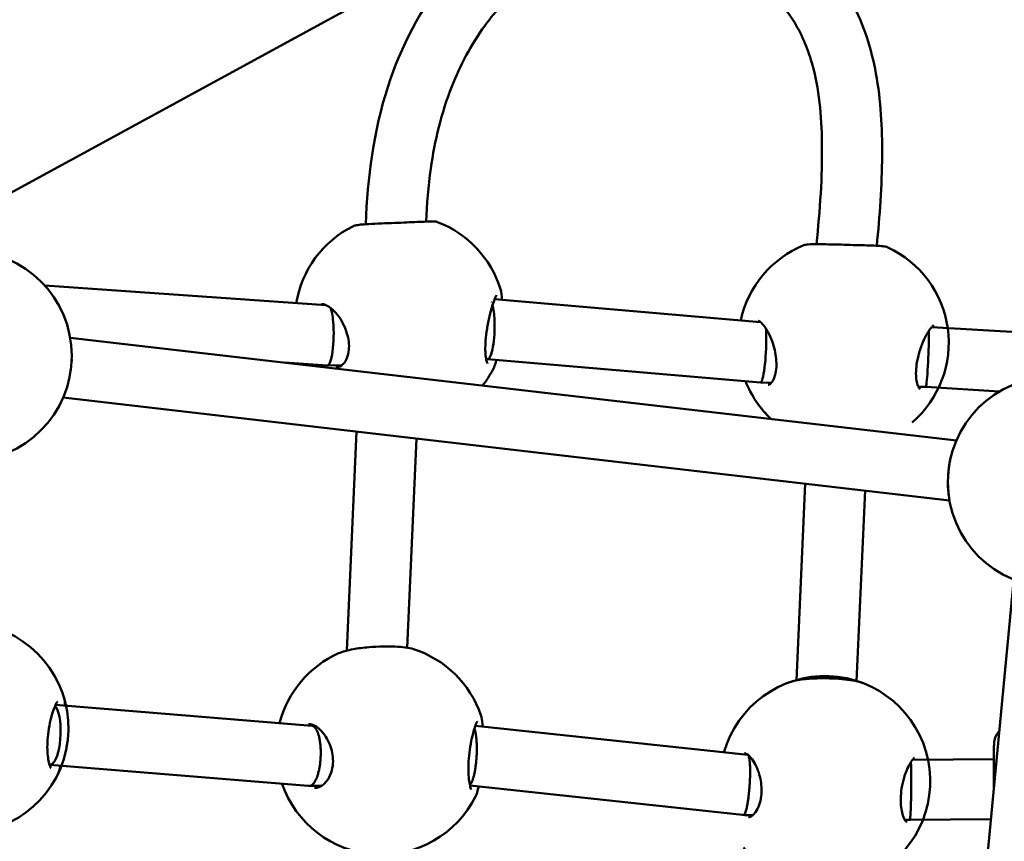
# Model space of a CAD drawing. Units: millimetres. Extents: x -948 to 46908, y 6 to 32034.
# Drawn here: x 6916 to 7178, y 8335 to 8553 of the extents above; entities that cross this region are included whole.
import ezdxf

# ---------------------------------------------------------------- set-up
doc = ezdxf.new("R2010")
doc.units = ezdxf.units.MM
doc.layers.add('MD_Visible', color=7, linetype='Continuous', lineweight=50)
doc.styles.get("Standard").update_dxf_attribs({"font": 'Square-721-BT.ttf'})
doc.dimstyles.new('OLCU', dxfattribs={"dimtxt": 300, "dimasz": 150, "dimexe": 0.18, "dimexo": 0.0625, "dimgap": 50, "dimtad": 1, "dimdec": 0, "dimlfac": 0.1, "dimrnd": 5, "dimzin": 0, "dimdsep": 46, "dimtxsty": 'Standard', "dimcen": 0.09, "dimse1": 1, "dimse2": 1, "dimadec": 0, "dimazin": 0, "dimtfac": 1, "dimtdec": 0, "dimtofl": 0, "dimtmove": 0, "dimatfit": 3, "dimfxl": 1, "dimtolj": 1, "dimtzin": 0, "dimarcsym": 0})

# ---------------------------------------------------------------- blocks, each defined once
blk = doc.blocks.new('*D9')
at = {"color": 0, "lineweight": -2, "transparency": 16777216}
blk.add_line((302.88, 16449.23), (22823.48, 16449.23), dxfattribs=at)
at = {"color": 0, "transparency": 16777216}
for points in [[(302.88, 16499.23), (302.88, 16399.23), (2.88, 16449.23)], [(22823.48, 16499.23), (22823.48, 16399.23), (23123.48, 16449.23)]]:
    blk.add_solid(points, dxfattribs=at)
at = {"layer": 'Defpoints', "color": 0, "transparency": 16777216}
for p in [(23123.48, 16449.23), (2.88, 15510.45), (23123.48, 4478.11)]:
    blk.add_point(p, dxfattribs=at)
at = {"color": 0, "transparency": 16777216, "insert": (11563.18, 16876.48), "char_height": 600, "attachment_point": 5}
blk.add_mtext('\\A1;2310', dxfattribs=at)
blk = doc.blocks.new('*D10')
at = {"color": 0, "lineweight": -2, "transparency": 16777216}
blk.add_line((-86.06, 16075.18), (-86.06, 305.96), dxfattribs=at)
at = {"color": 0, "transparency": 16777216}
for points in [[(-136.06, 16075.18), (-36.06, 16075.18), (-86.06, 16375.18)], [(-136.06, 305.96), (-36.06, 305.96), (-86.06, 5.96)]]:
    blk.add_solid(points, dxfattribs=at)
at = {"layer": 'Defpoints', "color": 0, "transparency": 16777216}
for p in [(7240.3, 16375.18), (-86.06, 5.96), (11540.43, 5.96)]:
    blk.add_point(p, dxfattribs=at)
at = {"color": 0, "transparency": 16777216, "insert": (-513.72, 8190.57), "char_height": 600, "attachment_point": 5, "rotation": 90}
blk.add_mtext('\\A1;1635', dxfattribs=at)

msp = doc.modelspace()

# ---------------------------------------------------------------- linework, layer by layer
at = {"layer": 'MD_Visible'}
for p, q in [((6447.52, 8253.16), (8952.53, 9619.76)), ((6922.2, 8482.5), (6997.1, 8477.26)), ((7041.42, 8478.89), (7041.42, 8478.89)), ((7041.91, 8478.85), (7112.68, 8472.79)), ((6999.48, 8477.3), (6999.48, 8477.3)), ((7114.23, 8472.7), (7114.23, 8472.7)), ((7157.22, 8471.53), (7157.22, 8471.53)), ((7158.3, 8471.47), (7186.26, 8469.77)), ((7164.8, 8441.24), (6928.95, 8468.61)), ((6985.95, 8462), (6997.32, 8461.2)), ((7039.66, 8462.93), (7040.05, 8462.95)), ((7040.03, 8462.95), (7112.69, 8456.73)), ((6997.35, 8461.2), (7001.32, 8461.36)), ((7112.7, 8456.73), (7115.6, 8456.65)), ((7154.7, 8455.59), (7156.69, 8455.54)), ((7156.69, 8455.54), (7176.33, 8454.34)), ((7162.96, 8425.34), (6927.1, 8452.72)), ((7002.55, 8385.36), (7005.17, 8443.66)), ((7021.1, 8441.81), (7018.6, 8386.12)), ((7122.26, 8377.43), (7124.6, 8429.8)), ((7140.54, 8427.95), (7138.26, 8377.2)), ((7180.36, 8407.39), (7161.12, 8203.8)), ((6925.05, 8370.89), (6993.28, 8365.35)), ((6993.24, 8365.36), (6994.01, 8365.36)), ((7036.79, 8365.36), (7109.27, 8357.58)), ((7109.26, 8357.58), (7109.39, 8357.57)), ((6923.55, 8354.96), (6923.44, 8354.96)), ((6992.28, 8349.38), (6923.52, 8354.96)), ((7153.15, 8356.31), (7174.77, 8356.47)), ((6992.28, 8349.38), (6992.57, 8349.36)), ((6992.65, 8349.36), (6992.95, 8349.36)), ((6995.82, 8349.36), (6992.98, 8349.36)), ((7107.86, 8341.64), (7035.36, 8349.42)), ((7107.86, 8341.64), (7108.17, 8341.6)), ((7108.18, 8341.6), (7108.48, 8341.59)), ((7110.61, 8341.53), (7108.49, 8341.59)), ((7150.04, 8340.37), (7150.04, 8340.37)), ((7152.26, 8340.31), (7151.05, 8340.34)), ((7152.26, 8340.31), (7152.41, 8340.3)), ((7152.41, 8340.3), (7152.55, 8340.3)), ((7174.03, 8340.46), (7152.55, 8340.3))]:
    msp.add_line(p, q, dxfattribs=at)
for centre in [(6901.37, 8463.78), (7190.53, 8430.21)]:
    msp.add_circle(centre, 28, dxfattribs=at)
at = {"layer": 'MD_Visible', "extrusion": (0, 0, -1)}
for centre, start, end in [((-7016.73, 8473.24), 110.8563, 162.7344), ((-7016.73, 8473.24), 9.4096, 63.2995), ((-7134.76, 8467.29), 12.2786, 67.8005), ((-7134.76, 8467.29), 115.0329, 229.1831), ((-7016.73, 8473.24), 334.9181, 335.4997), ((-7016.73, 8473.24), 208.0808, 218.324), ((-7134.76, 8467.29), 313.4387, 338.6056), ((-6900.48, 8364.75), 108.6733, 275.0197), ((-7011.79, 8359.07), 14.4402, 65.899), ((-7011.79, 8359.07), 107.7912, 161.0324), ((-7129.86, 8350.58), 15.9122, 320.8564), ((-7011.79, 8359.07), 206.5571, 340.9908)]:
    msp.add_arc(centre, 28, start, end, dxfattribs=at)
at = {"layer": 'MD_Visible'}
for centre, major_axis, ratio, start_param, end_param in [((7040.21, 8470.96), (-0.18, -8.01), 0.211362, 2.661421, 2.661423), ((6997.45, 8469.21), (0.12, 8.01), 0.202577, -1.101346, -0.394287), ((7040.21, 8470.96), (-0.18, -8.01), 0.211362, 1.862309, 2.490682), ((6997.45, 8469.21), (0.12, 8.01), 0.202577, 3.130356, 5.18184), ((7040.21, 8470.96), (-0.18, -8.01), 0.211362, 6.296544, 8.145494), ((7113.14, 8464.72), (0.45, 7.99), 0.121672, 3.519807, 5.648868), ((7157.04, 8463.53), (0.35, 7.99), 0.035828, -0.910724, -0.526344), ((7157.04, 8463.53), (0.35, 7.99), 0.035828, 3.142196, 5.372461), ((7113.14, 8464.72), (0.45, 7.99), 0.121672, 3.138053, 3.519807), ((6992.92, 8357.36), (0.02, -8), 0.260699, 0, 0.000032)]:
    msp.add_ellipse(centre, major_axis=major_axis, ratio=ratio, start_param=start_param, end_param=end_param, dxfattribs=at)
at = {"layer": 'MD_Visible', "extrusion": (0, 0, -1)}
for centre, major_axis, ratio, start_param, end_param in [((6923.87, 8362.96), (0.35, 8), 0.314073, 0.288792, 2.808046), ((7035.37, 8357.47), (-0.42, -8), 0.218486, 3.40496, 3.404964), ((7035.37, 8357.47), (-0.42, -8), 0.218486, 3.605773, 4.028259), ((6992.92, 8357.36), (0.65, 7.97), 0.407964, 3.141593, 3.141832), ((6992.92, 8357.36), (0.31, 8), 0.336386, 2.674355, 3.155671), ((7108.72, 8349.59), (0.85, 7.95), 0.175438, 3.141593, 3.141753), ((7108.72, 8349.59), (0.55, 7.99), 0.131861, 2.425661, 3.14671), ((7152.49, 8348.3), (0.24, 8), 0.087767, 3.141593, 3.141639), ((7152.49, 8348.3), (0.09, 8), 0.036688, 2.795331, 3.142271), ((7152.49, 8348.3), (0.06, -8), 0.014584, 6.283154, 6.283185)]:
    msp.add_ellipse(centre, major_axis=major_axis, ratio=ratio, start_param=start_param, end_param=end_param, dxfattribs=at)
at = {"layer": 'MD_Visible'}
for points, knots in [([(7059.14, 8586.83), (7063.06, 8588.33), (7067.13, 8589.46), (7077.22, 8591.14), (7083.41, 8591.21), (7095.22, 8589.63), (7100.98, 8587.98), (7112.33, 8583.03), (7117.96, 8579.51), (7128.61, 8570.47), (7133.56, 8564.51), (7140.17, 8551.98), (7142.21, 8545.48), (7144.71, 8531.74), (7145.09, 8524.4), (7144.99, 8509.07), (7144.42, 8501.05), (7143.62, 8493.09)], [11.377337, 11.377337, 11.377337, 11.377337, 12.625739, 12.625739, 14.462611, 14.462611, 16.295174, 16.295174, 18.372279, 18.372279, 20.762443, 20.762443, 22.883408, 22.883408, 25.221081, 25.221081, 27.815583, 27.815583, 27.815583, 27.815583]), ([(7007.62, 8498.83), (7008.03, 8511.07), (7009.67, 8523.56), (7016.92, 8545.99), (7022.2, 8556.28), (7033.5, 8569.94), (7038.25, 8574.48), (7043.52, 8578.31)], [0.16853, 0.16853, 0.16853, 0.16853, 4.157402, 4.157402, 7.644116, 7.644116, 9.597759, 9.597759, 9.597759, 9.597759]), ([(7127.58, 8493.52), (7128.5, 8502.45), (7129.16, 8511.46), (7128.92, 8527.65), (7128.29, 8534.95), (7125.18, 8545.82), (7123.5, 8549.72), (7118.52, 8557.56), (7114.87, 8561.39), (7106.57, 8567.8), (7101.78, 8570.46), (7093.88, 8573.25), (7091, 8573.99), (7083.05, 8575.2), (7077.69, 8575.13), (7068.3, 8573.28), (7064.09, 8571.8), (7056.43, 8567.92), (7052.87, 8565.51), (7045.73, 8559.51), (7042.25, 8555.7), (7035.63, 8546.61), (7032.72, 8541.1), (7027.72, 8528.39), (7025.97, 8521.01), (7024.25, 8508.95), (7023.85, 8504.23), (7023.66, 8499.52)], [0.174618, 0.174618, 0.174618, 0.174618, 3.105681, 3.105681, 5.460035, 5.460035, 6.851955, 6.851955, 8.578863, 8.578863, 10.347217, 10.347217, 11.291654, 11.291654, 12.880978, 12.880978, 14.183626, 14.183626, 15.462325, 15.462325, 17.030074, 17.030074, 18.980649, 18.980649, 21.42347, 21.42347, 22.983001, 22.983001, 22.983001, 22.983001]), ([(7004.16, 8498.26), (7004.36, 8498.36), (7004.53, 8498.41), (7004.84, 8498.5), (7004.98, 8498.53), (7005.56, 8498.64), (7006.05, 8498.7), (7007.17, 8498.8), (7007.78, 8498.84), (7009.44, 8498.94), (7010.61, 8498.99), (7012.96, 8499.09), (7014.14, 8499.13), (7016.4, 8499.22), (7017.5, 8499.26), (7019.55, 8499.35), (7020.51, 8499.39), (7022.23, 8499.46), (7023.01, 8499.5), (7024.34, 8499.55), (7024.88, 8499.57), (7025.52, 8499.57), (7025.7, 8499.57), (7025.99, 8499.55), (7026.08, 8499.55), (7026.26, 8499.52), (7026.33, 8499.51), (7026.49, 8499.47), (7026.59, 8499.44), (7026.7, 8499.4)], [0.001832, 0.001832, 0.001832, 0.001832, 0.124168, 0.124168, 0.232336, 0.232336, 0.557807, 0.557807, 0.837399, 0.837399, 1.244833, 1.244833, 1.597942, 1.597942, 1.923262, 1.923262, 2.237511, 2.237511, 2.554071, 2.554071, 2.887998, 2.887998, 3.06186, 3.06186, 3.14832, 3.14832, 3.192755, 3.192755, 3.239026, 3.239026, 3.239026, 3.239026]), ([(7124.18, 8493.21), (7124.37, 8493.29), (7124.53, 8493.33), (7124.92, 8493.42), (7125.13, 8493.44), (7126.09, 8493.52), (7127.07, 8493.53), (7128.86, 8493.51), (7129.43, 8493.5), (7131.03, 8493.47), (7132.15, 8493.44), (7134.36, 8493.38), (7135.48, 8493.35), (7137.61, 8493.29), (7138.65, 8493.26), (7140.57, 8493.21), (7141.47, 8493.18), (7143.09, 8493.12), (7143.81, 8493.08), (7145.04, 8493), (7145.51, 8492.97), (7146.16, 8492.82), (7146.35, 8492.78), (7146.6, 8492.66)], [0, 0, 0, 0, 0.109488, 0.109488, 0.2828, 0.2828, 0.810566, 0.810566, 1.025209, 1.025209, 1.379447, 1.379447, 1.707054, 1.707054, 2.022617, 2.022617, 2.340405, 2.340405, 2.674893, 2.674893, 3.047619, 3.047619, 3.187388, 3.187388, 3.187388, 3.187388]), ([(7042.4, 8479.91), (7042.4, 8479.91), (7042.4, 8479.9), (7042.36, 8479.85), (7042.31, 8479.75), (7042.15, 8479.43), (7042.03, 8479.15), (7041.71, 8478.35), (7041.51, 8477.75), (7041.05, 8476.26), (7040.79, 8475.32), (7040.31, 8473.26), (7040.07, 8472.11), (7039.72, 8469.91), (7039.58, 8468.83), (7039.44, 8466.94), (7039.42, 8466.1), (7039.45, 8464.65), (7039.5, 8464.01), (7039.64, 8462.95), (7039.74, 8462.51), (7039.88, 8462.08), (7039.92, 8461.97), (7039.98, 8461.84), (7040, 8461.8), (7040, 8461.8)], [0.299111, 0.299111, 0.299111, 0.299111, 0.348208, 0.348208, 0.488156, 0.488156, 0.696238, 0.696238, 0.992067, 0.992067, 1.342911, 1.342911, 1.698401, 1.698401, 2.014933, 2.014933, 2.285714, 2.285714, 2.540235, 2.540235, 2.799584, 2.799584, 2.926686, 2.926686, 3.028634, 3.028634, 3.028634, 3.028634]), ([(6999.66, 8460.69), (7000.35, 8460.72), (7001, 8460.99), (7001.9, 8461.94), (7002.15, 8462.29), (7002.67, 8463.28), (7002.92, 8464.01), (7003.15, 8465.52), (7003.18, 8466.27), (7003.08, 8467.75), (7002.95, 8468.48), (7002.58, 8469.97), (7002.31, 8470.73), (7001.65, 8472.25), (7001.24, 8473.01), (7000.29, 8474.46), (6999.75, 8475.14), (6998.62, 8476.29), (6998.02, 8476.75), (6997.28, 8477.18), (6997.08, 8477.27), (6996.47, 8477.51), (6996.12, 8477.56), (6995.84, 8477.55)], [0, 0, 0, 0, 0.517634, 0.517634, 0.7293, 0.7293, 1.021547, 1.021547, 1.260336, 1.260336, 1.482001, 1.482001, 1.719928, 1.719928, 1.990164, 1.990164, 2.294364, 2.294364, 2.618236, 2.618236, 2.744089, 2.744089, 3.023185, 3.023185, 3.023185, 3.023185]), ([(7114.72, 8456.08), (7114.89, 8456.07), (7115.08, 8456.1), (7115.66, 8456.7), (7115.89, 8457.02), (7116.34, 8457.93), (7116.55, 8458.54), (7116.82, 8459.87), (7116.9, 8460.59), (7116.92, 8462.06), (7116.87, 8462.82), (7116.67, 8464.36), (7116.51, 8465.16), (7116.09, 8466.76), (7115.82, 8467.57), (7115.18, 8469.17), (7114.79, 8469.95), (7113.98, 8471.32), (7113.55, 8471.91), (7112.85, 8472.67), (7112.56, 8472.9), (7112.15, 8473.15), (7112.05, 8473.16), (7112.05, 8473.16)], [0, 0, 0, 0, 0.461006, 0.461006, 0.712091, 0.712091, 0.981439, 0.981439, 1.221211, 1.221211, 1.450623, 1.450623, 1.688573, 1.688573, 1.955197, 1.955197, 2.258243, 2.258243, 2.58343, 2.58343, 2.839011, 2.839011, 3.105232, 3.105232, 3.105232, 3.105232]), ([(7158.83, 8471.92), (7158.83, 8471.92), (7158.73, 8471.87), (7158.43, 8471.61), (7158.22, 8471.41), (7157.72, 8470.79), (7157.41, 8470.34), (7156.71, 8469.18), (7156.32, 8468.42), (7155.57, 8466.69), (7155.2, 8465.67), (7154.61, 8463.64), (7154.37, 8462.59), (7154.11, 8460.72), (7154.05, 8459.87), (7154.06, 8458.4), (7154.12, 8457.75), (7154.31, 8456.65), (7154.45, 8456.18), (7154.74, 8455.46), (7154.9, 8455.21), (7155.1, 8454.98), (7155.15, 8454.95), (7155.15, 8454.95)], [0.176451, 0.176451, 0.176451, 0.176451, 0.3777, 0.3777, 0.580156, 0.580156, 0.842529, 0.842529, 1.153985, 1.153985, 1.489199, 1.489199, 1.799333, 1.799333, 2.06401, 2.06401, 2.301066, 2.301066, 2.538972, 2.538972, 2.786561, 2.786561, 2.974628, 2.974628, 2.974628, 2.974628]), ([(7042.37, 8462.75), (7042.27, 8462.31), (7042.15, 8461.91), (7041.86, 8460.99), (7041.68, 8460.52), (7041.45, 8460.08)], [2.2970238, 2.2970238, 2.2970238, 2.2970238, 2.4881722, 2.4881722, 2.7654358, 2.7654358, 2.7654358, 2.7654358]), ([(7162.68, 8427.36), (7162.58, 8428.35), (7162.54, 8429.39), (7162.57, 8431.65), (7162.66, 8432.9), (7162.93, 8434.92), (7163.07, 8435.74), (7163.25, 8436.51)], [0.0769828, 0.0769828, 0.0769828, 0.0769828, 0.39167, 0.39167, 0.758476, 0.758476, 1.0166806, 1.0166806, 1.0166806, 1.0166806]), ([(7000.36, 8384.63), (7001.4, 8385.09), (7002.72, 8385.44), (7005.54, 8385.95), (7007, 8386.13), (7009.69, 8386.35), (7010.95, 8386.41), (7013.27, 8386.46), (7014.38, 8386.45), (7016.39, 8386.37), (7017.33, 8386.29), (7018.98, 8386.08), (7019.71, 8385.93), (7020.35, 8385.73)], [0, 0, 0, 0, 0.563228, 0.563228, 1.022458, 1.022458, 1.388852, 1.388852, 1.728112, 1.728112, 2.067377, 2.067377, 2.4164, 2.4164, 2.4164, 2.4164]), ([(7120.36, 8376.92), (7121.4, 8377.29), (7122.69, 8377.55), (7125.45, 8377.86), (7126.86, 8377.95), (7129.48, 8378), (7130.7, 8377.99), (7132.99, 8377.89), (7134.08, 8377.81), (7136.11, 8377.59), (7137.05, 8377.45), (7138.67, 8377.12), (7139.36, 8376.93), (7139.97, 8376.69)], [0, 0, 0, 0, 0.5412, 0.5412, 0.983829, 0.983829, 1.339759, 1.339759, 1.67739, 1.67739, 2.021437, 2.021437, 2.346137, 2.346137, 2.346137, 2.346137]), ([(6927.18, 8373.19), (6927.35, 8372.65), (6927.46, 8372.05), (6927.57, 8371.15), (6927.59, 8370.92), (6927.61, 8370.68)], [0, 0, 0, 0, 0.3169541, 0.3169541, 0.41793, 0.41793, 0.41793, 0.41793]), ([(6925.54, 8371.73), (6925.54, 8371.73), (6925.53, 8371.73), (6925.48, 8371.66), (6925.41, 8371.56), (6925.21, 8371.22), (6925.07, 8370.93), (6924.71, 8370.11), (6924.49, 8369.51), (6924.02, 8368.03), (6923.77, 8367.11), (6923.35, 8365.15), (6923.17, 8364.09), (6922.94, 8362.1), (6922.88, 8361.14), (6922.85, 8359.41), (6922.87, 8358.62), (6922.99, 8357.19), (6923.08, 8356.53), (6923.3, 8355.39), (6923.44, 8354.91), (6923.64, 8354.41), (6923.7, 8354.27), (6923.78, 8354.11), (6923.81, 8354.07), (6923.82, 8354.06), (6923.82, 8354.06), (6923.82, 8354.06)], [0.295646, 0.295646, 0.295646, 0.295646, 0.354836, 0.354836, 0.505382, 0.505382, 0.717635, 0.717635, 1.010555, 1.010555, 1.343506, 1.343506, 1.66517, 1.66517, 1.947463, 1.947463, 2.203258, 2.203258, 2.463044, 2.463044, 2.741815, 2.741815, 2.88071, 2.88071, 2.999652, 2.999652, 3.010022, 3.010022, 3.010022, 3.010022]), ([(7038.28, 8368.15), (7038.52, 8367.45), (7038.59, 8366.73), (7038.67, 8365.58), (7038.68, 8365.37), (7038.68, 8365.16)], [0, 0, 0, 0, 0.4494636, 0.4494636, 0.5418312, 0.5418312, 0.5418312, 0.5418312]), ([(6994.01, 8348.81), (6994.75, 8348.81), (6995.54, 8349.09), (6996.64, 8349.98), (6996.95, 8350.3), (6997.69, 8351.27), (6998.11, 8352.03), (6998.65, 8353.64), (6998.82, 8354.48), (6998.92, 8356.08), (6998.89, 8356.86), (6998.67, 8358.36), (6998.49, 8359.1), (6997.99, 8360.56), (6997.66, 8361.27), (6996.88, 8362.64), (6996.41, 8363.29), (6995.39, 8364.41), (6994.82, 8364.88), (6993.75, 8365.52), (6993.24, 8365.71), (6992.65, 8365.8), (6992.51, 8365.81), (6992.37, 8365.81)], [0, 0, 0, 0, 0.50417, 0.50417, 0.704878, 0.704878, 1.022099, 1.022099, 1.288338, 1.288338, 1.51743, 1.51743, 1.743735, 1.743735, 1.991965, 1.991965, 2.272983, 2.272983, 2.584365, 2.584365, 2.895913, 2.895913, 2.999146, 2.999146, 2.999146, 2.999146]), ([(6993.28, 8365.35), (6993.34, 8365.35), (6993.4, 8365.34), (6993.47, 8365.32), (6993.54, 8365.3), (6993.6, 8365.27), (6993.67, 8365.23), (6993.72, 8365.21), (6993.76, 8365.18), (6993.8, 8365.15), (6993.87, 8365.11), (6993.93, 8365.05), (6994, 8364.99), (6994.02, 8364.97), (6994.04, 8364.95), (6994.06, 8364.92), (6994.13, 8364.86), (6994.19, 8364.78), (6994.25, 8364.7), (6994.32, 8364.61), (6994.38, 8364.52), (6994.44, 8364.42), (6994.46, 8364.38), (6994.49, 8364.33), (6994.52, 8364.28), (6994.58, 8364.17), (6994.63, 8364.06), (6994.69, 8363.94), (6994.74, 8363.82), (6994.79, 8363.69), (6994.84, 8363.55), (6994.87, 8363.49), (6994.89, 8363.43), (6994.91, 8363.37), (6994.96, 8363.23), (6995.01, 8363.08), (6995.05, 8362.93), (6995.09, 8362.78), (6995.14, 8362.62), (6995.18, 8362.46), (6995.22, 8362.3), (6995.25, 8362.13), (6995.29, 8361.96), (6995.32, 8361.79), (6995.36, 8361.61), (6995.38, 8361.44), (6995.41, 8361.27), (6995.44, 8361.1), (6995.46, 8360.92), (6995.47, 8360.89), (6995.47, 8360.85), (6995.48, 8360.81), (6995.5, 8360.62), (6995.52, 8360.43), (6995.54, 8360.24), (6995.56, 8360.04), (6995.57, 8359.84), (6995.59, 8359.64), (6995.6, 8359.44), (6995.61, 8359.24), (6995.62, 8359.03), (6995.63, 8358.87), (6995.63, 8358.7), (6995.63, 8358.53), (6995.63, 8358.34), (6995.64, 8358.14), (6995.63, 8357.95), (6995.63, 8357.74), (6995.63, 8357.53), (6995.62, 8357.33), (6995.61, 8357.11), (6995.6, 8356.9), (6995.59, 8356.69), (6995.57, 8356.48), (6995.56, 8356.27), (6995.54, 8356.06), (6995.52, 8355.86), (6995.5, 8355.65), (6995.47, 8355.45), (6995.45, 8355.26), (6995.43, 8355.07), (6995.4, 8354.88), (6995.37, 8354.68), (6995.34, 8354.48), (6995.31, 8354.29), (6995.28, 8354.15), (6995.26, 8354.01), (6995.23, 8353.87), (6995.19, 8353.68), (6995.15, 8353.5), (6995.11, 8353.31), (6995.07, 8353.13), (6995.02, 8352.95), (6994.98, 8352.78), (6994.93, 8352.61), (6994.88, 8352.44), (6994.83, 8352.28), (6994.82, 8352.25), (6994.81, 8352.21), (6994.8, 8352.18), (6994.75, 8352.02), (6994.7, 8351.87), (6994.64, 8351.72), (6994.58, 8351.57), (6994.53, 8351.42), (6994.47, 8351.29), (6994.44, 8351.22), (6994.41, 8351.15), (6994.38, 8351.09), (6994.38, 8351.08), (6994.37, 8351.06), (6994.36, 8351.05), (6994.3, 8350.92), (6994.24, 8350.8), (6994.18, 8350.68), (6994.11, 8350.56), (6994.05, 8350.45), (6993.98, 8350.35), (6993.94, 8350.29), (6993.9, 8350.23), (6993.86, 8350.18), (6993.86, 8350.17), (6993.86, 8350.17), (6993.86, 8350.17)], [0.385124, 0.385124, 0.385124, 0.385124, 0.442222, 0.442222, 0.442222, 0.50575, 0.50575, 0.50575, 0.545528, 0.545528, 0.545528, 0.60872, 0.60872, 0.60872, 0.629166, 0.629166, 0.629166, 0.692426, 0.692426, 0.692426, 0.755898, 0.755898, 0.755898, 0.785996, 0.785996, 0.785996, 0.849661, 0.849661, 0.849661, 0.913414, 0.913414, 0.913414, 0.942215, 0.942215, 0.942215, 1.005414, 1.005414, 1.005414, 1.069264, 1.069264, 1.069264, 1.132948, 1.132948, 1.132948, 1.19561, 1.19561, 1.19561, 1.254081, 1.254081, 1.254081, 1.266482, 1.266482, 1.266482, 1.329321, 1.329321, 1.329321, 1.392636, 1.392636, 1.392636, 1.455865, 1.455865, 1.455865, 1.506809, 1.506809, 1.506809, 1.565505, 1.565505, 1.565505, 1.628082, 1.628082, 1.628082, 1.691807, 1.691807, 1.691807, 1.755687, 1.755687, 1.755687, 1.818985, 1.818985, 1.818985, 1.877479, 1.877479, 1.877479, 1.941334, 1.941334, 1.941334, 1.98756, 1.98756, 1.98756, 2.050955, 2.050955, 2.050955, 2.114676, 2.114676, 2.114676, 2.178169, 2.178169, 2.178169, 2.190676, 2.190676, 2.190676, 2.254284, 2.254284, 2.254284, 2.317681, 2.317681, 2.317681, 2.348572, 2.348572, 2.348572, 2.355515, 2.355515, 2.355515, 2.418801, 2.418801, 2.418801, 2.482512, 2.482512, 2.482512, 2.520383, 2.520383, 2.520383, 2.522931, 2.522931, 2.522931, 2.522931]), ([(7037.27, 8366.45), (7037.27, 8366.45), (7037.27, 8366.45), (7037.26, 8366.45), (7037.23, 8366.4), (7037.13, 8366.21), (7037.04, 8366.02), (7036.81, 8365.44), (7036.65, 8364.98), (7036.27, 8363.76), (7036.06, 8362.95), (7035.65, 8361.11), (7035.45, 8360.05), (7035.15, 8357.96), (7035.04, 8356.91), (7034.93, 8355.01), (7034.92, 8354.12), (7034.95, 8352.53), (7035.01, 8351.8), (7035.15, 8350.49), (7035.25, 8349.9), (7035.47, 8348.96), (7035.59, 8348.6), (7035.69, 8348.4), (7035.71, 8348.37), (7035.71, 8348.37)], [0.316302, 0.316302, 0.316302, 0.316302, 0.322237, 0.322237, 0.440971, 0.440971, 0.619312, 0.619312, 0.886786, 0.886786, 1.217262, 1.217262, 1.559888, 1.559888, 1.866734, 1.866734, 2.136229, 2.136229, 2.397259, 2.397259, 2.673848, 2.673848, 2.966632, 2.966632, 3.063098, 3.063098, 3.063098, 3.063098]), ([(7036.99, 8362.45), (7036.99, 8362.44), (7036.99, 8362.43), (7036.99, 8362.42), (7037.01, 8362.26), (7037.03, 8362.09), (7037.05, 8361.91), (7037.06, 8361.74), (7037.08, 8361.56), (7037.09, 8361.38), (7037.1, 8361.27), (7037.11, 8361.16), (7037.11, 8361.06), (7037.12, 8361.01), (7037.12, 8360.96), (7037.12, 8360.91), (7037.13, 8360.72), (7037.14, 8360.53), (7037.15, 8360.34), (7037.16, 8360.14), (7037.16, 8359.94), (7037.16, 8359.74), (7037.16, 8359.67), (7037.17, 8359.6), (7037.17, 8359.54), (7037.17, 8359.33), (7037.17, 8359.13), (7037.17, 8358.92), (7037.16, 8358.82), (7037.16, 8358.73), (7037.16, 8358.63), (7037.16, 8358.42), (7037.15, 8358.21), (7037.14, 8358), (7037.14, 8357.79), (7037.13, 8357.58), (7037.12, 8357.37), (7037.11, 8357.16), (7037.09, 8356.95), (7037.08, 8356.74), (7037.07, 8356.64), (7037.06, 8356.54), (7037.06, 8356.45), (7037.04, 8356.23), (7037.02, 8356.02), (7037, 8355.81), (7036.98, 8355.6), (7036.96, 8355.39), (7036.94, 8355.19), (7036.91, 8354.98), (7036.89, 8354.77), (7036.86, 8354.57), (7036.83, 8354.38), (7036.81, 8354.19), (7036.78, 8354), (7036.78, 8353.99), (7036.77, 8353.98), (7036.77, 8353.97), (7036.75, 8353.82), (7036.72, 8353.67), (7036.7, 8353.52), (7036.67, 8353.34), (7036.63, 8353.16), (7036.6, 8352.99), (7036.56, 8352.81), (7036.53, 8352.64), (7036.49, 8352.48), (7036.45, 8352.31), (7036.42, 8352.15), (7036.38, 8352), (7036.34, 8351.85), (7036.3, 8351.7), (7036.26, 8351.56), (7036.22, 8351.43), (7036.18, 8351.31), (7036.14, 8351.19), (7036.14, 8351.19), (7036.14, 8351.18), (7036.14, 8351.18), (7036.1, 8351.05), (7036.05, 8350.93), (7036.01, 8350.81), (7035.97, 8350.69), (7035.92, 8350.58), (7035.88, 8350.48), (7035.83, 8350.38), (7035.78, 8350.28), (7035.74, 8350.2), (7035.69, 8350.11), (7035.64, 8350.03), (7035.6, 8349.96), (7035.55, 8349.89), (7035.51, 8349.83), (7035.47, 8349.77), (7035.43, 8349.73), (7035.4, 8349.69), (7035.36, 8349.66), (7035.35, 8349.65), (7035.33, 8349.63), (7035.32, 8349.62)], [-0.003671, -0.003671, -0.003671, -0.003671, 0, 0, 0, 0.063763, 0.063763, 0.063763, 0.126967, 0.126967, 0.126967, 0.163309, 0.163309, 0.163309, 0.179141, 0.179141, 0.179141, 0.242253, 0.242253, 0.242253, 0.305538, 0.305538, 0.305538, 0.326628, 0.326628, 0.326628, 0.389923, 0.389923, 0.389923, 0.41933, 0.41933, 0.41933, 0.482869, 0.482869, 0.482869, 0.54673, 0.54673, 0.54673, 0.610361, 0.610361, 0.610361, 0.639449, 0.639449, 0.639449, 0.704656, 0.704656, 0.704656, 0.768475, 0.768475, 0.768475, 0.834375, 0.834375, 0.834375, 0.896895, 0.896895, 0.896895, 0.900275, 0.900275, 0.900275, 0.951526, 0.951526, 0.951526, 1.014025, 1.014025, 1.014025, 1.077586, 1.077586, 1.077586, 1.141205, 1.141205, 1.141205, 1.204063, 1.204063, 1.204063, 1.260458, 1.260458, 1.260458, 1.263336, 1.263336, 1.263336, 1.325843, 1.325843, 1.325843, 1.389414, 1.389414, 1.389414, 1.453092, 1.453092, 1.453092, 1.516138, 1.516138, 1.516138, 1.57551, 1.57551, 1.57551, 1.620635, 1.620635, 1.620635, 1.640871, 1.640871, 1.640871, 1.640871]), ([(7174.79, 8348.42), (7174.78, 8349.6), (7174.77, 8350.79), (7174.76, 8353.17), (7174.76, 8354.35), (7174.77, 8356.49), (7174.77, 8357.45), (7174.79, 8358.44), (7174.79, 8358.64), (7174.8, 8359), (7174.8, 8359.18), (7174.81, 8359.5), (7174.81, 8359.65), (7174.82, 8359.93), (7174.82, 8360.06), (7174.84, 8360.4), (7174.84, 8360.57), (7174.87, 8360.88), (7174.88, 8360.95), (7174.9, 8361.1), (7174.91, 8361.18), (7174.94, 8361.41), (7174.97, 8361.55), (7175.09, 8362.01), (7175.15, 8362.26), (7175.5, 8362.96), (7175.64, 8363.21), (7175.99, 8363.67), (7176.11, 8363.81), (7176.26, 8363.96)], [4.81701, 4.81701, 4.81701, 4.81701, 5.1108, 5.1108, 5.433191, 5.433191, 5.757933, 5.757933, 5.841797, 5.841797, 5.926451, 5.926451, 6.010785, 6.010785, 6.093885, 6.093885, 6.242832, 6.242832, 6.279107, 6.279107, 6.308834, 6.308834, 6.340366, 6.340366, 6.363409, 6.363409, 6.372969, 6.372969, 6.376771, 6.376771, 6.376771, 6.376771]), ([(7109.48, 8341.02), (7109.75, 8341.01), (7110.12, 8341.11), (7110.86, 8341.75), (7111.12, 8342.03), (7111.72, 8342.88), (7112.05, 8343.53), (7112.56, 8344.97), (7112.75, 8345.76), (7112.95, 8347.35), (7112.97, 8348.16), (7112.89, 8349.73), (7112.79, 8350.51), (7112.48, 8352.03), (7112.26, 8352.79), (7111.71, 8354.25), (7111.37, 8354.96), (7110.64, 8356.21), (7110.22, 8356.76), (7109.45, 8357.56), (7109.08, 8357.82), (7108.7, 8357.99), (7108.61, 8358.02), (7108.48, 8358.05), (7108.43, 8358.06), (7108.39, 8358.06)], [0, 0, 0, 0, 0.46037, 0.46037, 0.680006, 0.680006, 0.97868, 0.97868, 1.245672, 1.245672, 1.486145, 1.486145, 1.717057, 1.717057, 1.963642, 1.963642, 2.241274, 2.241274, 2.544149, 2.544149, 2.853051, 2.853051, 2.981811, 2.981811, 3.082656, 3.082656, 3.082656, 3.082656]), ([(7109.27, 8357.58), (7109.29, 8357.57), (7109.31, 8357.57), (7109.33, 8357.55), (7109.36, 8357.54), (7109.39, 8357.51), (7109.41, 8357.48), (7109.43, 8357.45), (7109.45, 8357.42), (7109.47, 8357.38), (7109.5, 8357.34), (7109.52, 8357.28), (7109.54, 8357.22), (7109.57, 8357.16), (7109.59, 8357.09), (7109.61, 8357.01), (7109.63, 8356.94), (7109.65, 8356.85), (7109.67, 8356.76), (7109.67, 8356.75), (7109.67, 8356.74), (7109.67, 8356.73), (7109.69, 8356.66), (7109.7, 8356.59), (7109.71, 8356.52), (7109.73, 8356.42), (7109.74, 8356.31), (7109.76, 8356.19), (7109.77, 8356.07), (7109.79, 8355.94), (7109.8, 8355.81), (7109.81, 8355.68), (7109.82, 8355.54), (7109.83, 8355.39), (7109.84, 8355.25), (7109.85, 8355.1), (7109.86, 8354.94), (7109.86, 8354.9), (7109.87, 8354.87), (7109.87, 8354.83), (7109.88, 8354.67), (7109.88, 8354.5), (7109.89, 8354.33), (7109.89, 8354.16), (7109.9, 8353.99), (7109.9, 8353.81), (7109.9, 8353.63), (7109.9, 8353.45), (7109.9, 8353.26), (7109.9, 8353.2), (7109.9, 8353.14), (7109.9, 8353.08), (7109.9, 8352.89), (7109.9, 8352.7), (7109.9, 8352.5), (7109.9, 8352.39), (7109.9, 8352.27), (7109.89, 8352.15), (7109.89, 8351.96), (7109.88, 8351.76), (7109.88, 8351.55), (7109.87, 8351.35), (7109.86, 8351.14), (7109.85, 8350.94), (7109.85, 8350.89), (7109.85, 8350.85), (7109.85, 8350.81), (7109.84, 8350.6), (7109.82, 8350.39), (7109.81, 8350.18), (7109.8, 8349.97), (7109.79, 8349.76), (7109.77, 8349.54), (7109.76, 8349.39), (7109.75, 8349.24), (7109.74, 8349.09), (7109.72, 8348.88), (7109.71, 8348.67), (7109.69, 8348.47), (7109.67, 8348.26), (7109.65, 8348.05), (7109.63, 8347.84), (7109.61, 8347.64), (7109.59, 8347.43), (7109.57, 8347.23), (7109.55, 8347.03), (7109.53, 8346.84), (7109.5, 8346.65), (7109.48, 8346.48), (7109.46, 8346.31), (7109.44, 8346.15), (7109.44, 8346.13), (7109.44, 8346.12), (7109.44, 8346.1), (7109.41, 8345.92), (7109.39, 8345.73), (7109.36, 8345.55), (7109.33, 8345.37), (7109.31, 8345.19), (7109.28, 8345.02), (7109.26, 8344.92), (7109.25, 8344.82), (7109.23, 8344.72), (7109.2, 8344.55), (7109.17, 8344.39), (7109.14, 8344.23), (7109.11, 8344.08), (7109.08, 8343.93), (7109.05, 8343.78), (7109.04, 8343.7), (7109.02, 8343.62), (7109, 8343.54), (7109, 8343.53), (7109, 8343.52), (7109, 8343.52)], [0.576547, 0.576547, 0.576547, 0.576547, 0.626879, 0.626879, 0.626879, 0.690526, 0.690526, 0.690526, 0.742788, 0.742788, 0.742788, 0.806293, 0.806293, 0.806293, 0.869615, 0.869615, 0.869615, 0.932064, 0.932064, 0.932064, 0.939635, 0.939635, 0.939635, 0.982987, 0.982987, 0.982987, 1.045585, 1.045585, 1.045585, 1.109246, 1.109246, 1.109246, 1.173081, 1.173081, 1.173081, 1.236507, 1.236507, 1.236507, 1.251861, 1.251861, 1.251861, 1.31555, 1.31555, 1.31555, 1.379361, 1.379361, 1.379361, 1.442682, 1.442682, 1.442682, 1.463449, 1.463449, 1.463449, 1.526684, 1.526684, 1.526684, 1.563888, 1.563888, 1.563888, 1.626766, 1.626766, 1.626766, 1.69016, 1.69016, 1.69016, 1.703546, 1.703546, 1.703546, 1.767122, 1.767122, 1.767122, 1.830893, 1.830893, 1.830893, 1.87616, 1.87616, 1.87616, 1.93946, 1.93946, 1.93946, 2.003343, 2.003343, 2.003343, 2.067018, 2.067018, 2.067018, 2.12963, 2.12963, 2.12963, 2.184297, 2.184297, 2.184297, 2.188981, 2.188981, 2.188981, 2.251831, 2.251831, 2.251831, 2.315328, 2.315328, 2.315328, 2.352726, 2.352726, 2.352726, 2.41621, 2.41621, 2.41621, 2.479558, 2.479558, 2.479558, 2.516484, 2.516484, 2.516484, 2.519573, 2.519573, 2.519573, 2.519573]), ([(6924.36, 8355.37), (6924.36, 8355.37), (6924.36, 8355.36), (6924.35, 8355.36), (6924.29, 8355.29), (6924.22, 8355.24), (6924.16, 8355.19), (6924.15, 8355.18), (6924.14, 8355.17), (6924.13, 8355.17), (6924.06, 8355.12), (6924, 8355.08), (6923.93, 8355.05), (6923.9, 8355.04), (6923.87, 8355.02), (6923.84, 8355.01), (6923.77, 8354.99), (6923.7, 8354.97), (6923.64, 8354.97), (6923.61, 8354.97), (6923.58, 8354.96), (6923.55, 8354.96)], [-0.002933, -0.002933, -0.002933, -0.002933, 0, 0, 0, 0.0637267, 0.0637267, 0.0637267, 0.0722373, 0.0722373, 0.0722373, 0.1359786, 0.1359786, 0.1359786, 0.1648796, 0.1648796, 0.1648796, 0.2285431, 0.2285431, 0.2285431, 0.2562664, 0.2562664, 0.2562664, 0.2562664]), ([(6926.42, 8354.73), (6926.33, 8354.37), (6926.23, 8354.03), (6925.99, 8353.26), (6925.83, 8352.86), (6925.65, 8352.48)], [2.2082366, 2.2082366, 2.2082366, 2.2082366, 2.3667082, 2.3667082, 2.590811, 2.590811, 2.590811, 2.590811]), ([(7153.65, 8356.78), (7153.65, 8356.78), (7153.65, 8356.78), (7153.61, 8356.75), (7153.48, 8356.67), (7153.15, 8356.31), (7152.93, 8356.04), (7152.42, 8355.26), (7152.12, 8354.71), (7151.5, 8353.36), (7151.18, 8352.51), (7150.63, 8350.68), (7150.4, 8349.68), (7150.1, 8347.77), (7150.02, 8346.84), (7149.99, 8345.18), (7150.03, 8344.41), (7150.19, 8343.02), (7150.31, 8342.39), (7150.62, 8341.27), (7150.82, 8340.79), (7151.19, 8340.08), (7151.37, 8339.86), (7151.49, 8339.75), (7151.51, 8339.73), (7151.51, 8339.73)], [0.202383, 0.202383, 0.202383, 0.202383, 0.238283, 0.238283, 0.448043, 0.448043, 0.672584, 0.672584, 0.950437, 0.950437, 1.266097, 1.266097, 1.574539, 1.574539, 1.846604, 1.846604, 2.091209, 2.091209, 2.337007, 2.337007, 2.601226, 2.601226, 2.873908, 2.873908, 2.978968, 2.978968, 2.978968, 2.978968]), ([(7152.69, 8355.67), (7152.69, 8355.61), (7152.7, 8355.56), (7152.71, 8355.42), (7152.71, 8355.34), (7152.72, 8355.14), (7152.73, 8355.03), (7152.74, 8354.78), (7152.74, 8354.66), (7152.75, 8354.39), (7152.76, 8354.24), (7152.76, 8353.94), (7152.77, 8353.79), (7152.77, 8353.46), (7152.78, 8353.3), (7152.78, 8352.96), (7152.79, 8352.79), (7152.79, 8352.43), (7152.79, 8352.25), (7152.8, 8351.98), (7152.8, 8351.89), (7152.8, 8351.62), (7152.8, 8351.43), (7152.8, 8351.14), (7152.8, 8351.05), (7152.8, 8350.76), (7152.8, 8350.56), (7152.8, 8350.16), (7152.8, 8349.95), (7152.8, 8349.67), (7152.8, 8349.6), (7152.8, 8349.32), (7152.8, 8349.11), (7152.79, 8348.69), (7152.79, 8348.48), (7152.79, 8348.14), (7152.78, 8348.02), (7152.78, 8347.69), (7152.78, 8347.48), (7152.77, 8347.06), (7152.77, 8346.85), (7152.76, 8346.44), (7152.76, 8346.23), (7152.75, 8345.83), (7152.74, 8345.64), (7152.73, 8345.26), (7152.73, 8345.07), (7152.72, 8344.88), (7152.72, 8344.87), (7152.72, 8344.68), (7152.71, 8344.49), (7152.7, 8344.13), (7152.69, 8343.95), (7152.68, 8343.61), (7152.67, 8343.44), (7152.66, 8343.11), (7152.65, 8342.95), (7152.64, 8342.66), (7152.63, 8342.53), (7152.62, 8342.28), (7152.62, 8342.17), (7152.6, 8341.93), (7152.59, 8341.8), (7152.58, 8341.56), (7152.57, 8341.45), (7152.55, 8341.24), (7152.55, 8341.14), (7152.53, 8340.96), (7152.52, 8340.87), (7152.51, 8340.8), (7152.51, 8340.79), (7152.51, 8340.78), (7152.51, 8340.78), (7152.51, 8340.77)], [0.595023, 0.595023, 0.595023, 0.595023, 0.637981, 0.637981, 0.690035, 0.690035, 0.755082, 0.755082, 0.818795, 0.818795, 0.88451, 0.88451, 0.950225, 0.950225, 1.013925, 1.013925, 1.077737, 1.077737, 1.141017, 1.141017, 1.170589, 1.170589, 1.233794, 1.233794, 1.262301, 1.262301, 1.32518, 1.32518, 1.388567, 1.388567, 1.410628, 1.410628, 1.474228, 1.474228, 1.537968, 1.537968, 1.574604, 1.574604, 1.63784, 1.63784, 1.701687, 1.701687, 1.765338, 1.765338, 1.827918, 1.827918, 1.887397, 1.887397, 1.891059, 1.891059, 1.953189, 1.953189, 2.016633, 2.016633, 2.080321, 2.080321, 2.143524, 2.143524, 2.20066, 2.20066, 2.251538, 2.251538, 2.317179, 2.317179, 2.380919, 2.380919, 2.44751, 2.44751, 2.510491, 2.510491, 2.514101, 2.514101, 2.518231, 2.518231, 2.518231, 2.518231]), ([(7037.63, 8349.18), (7037.59, 8349.01), (7037.56, 8348.85), (7037.34, 8347.85), (7037.15, 8347.17), (7036.84, 8346.56)], [2.3466851, 2.3466851, 2.3466851, 2.3466851, 2.4228276, 2.4228276, 2.8288436, 2.8288436, 2.8288436, 2.8288436])]:
    msp.add_open_spline(points, degree=3, knots=knots, dxfattribs=at)
for points in [[(7026.7, 8499.4), (7026.7, 8499.4), (7026.7, 8499.4), (7026.7, 8499.4)], [(7004.15, 8498.25), (7004.15, 8498.25), (7004.15, 8498.25), (7004.15, 8498.25)], [(7124.18, 8493.21), (7124.18, 8493.21), (7124.18, 8493.21), (7124.18, 8493.21)], [(7146.6, 8492.66), (7146.6, 8492.66), (7146.6, 8492.66), (7146.6, 8492.66)], [(7043.47, 8481.53), (7043.47, 8481.53), (7043.47, 8481.53), (7043.47, 8481.53)], [(7043.47, 8481.53), (7043.72, 8480.72), (7043.79, 8479.85), (7043.82, 8478.68)], [(6995.84, 8477.55), (6995.84, 8477.55), (6995.84, 8477.55), (6995.84, 8477.55)], [(7112.05, 8473.16), (7112.05, 8473.16), (7112.05, 8473.16), (7112.05, 8473.16)], [(6929.35, 8462.77), (6929.34, 8462.43), (6929.32, 8462.08), (6929.3, 8461.73)], [(6929.36, 8462.84), (6929.36, 8462.82), (6929.36, 8462.8), (6929.35, 8462.77)], [(6929.14, 8460.19), (6929.13, 8460.09), (6929.11, 8459.98), (6929.1, 8459.87)], [(7041.45, 8460.08), (7041.45, 8460.08), (7041.45, 8460.08), (7041.45, 8460.08)], [(7162.76, 8426.65), (7162.74, 8426.82), (7162.72, 8426.98), (7162.7, 8427.15)], [(7000.36, 8384.63), (7000.36, 8384.63), (7000.36, 8384.63), (7000.36, 8384.63)], [(7020.35, 8385.73), (7020.35, 8385.73), (7020.35, 8385.73), (7020.35, 8385.73)], [(7120.36, 8376.92), (7120.36, 8376.92), (7120.36, 8376.92), (7120.36, 8376.92)], [(7139.97, 8376.69), (7139.97, 8376.69), (7139.97, 8376.69), (7139.97, 8376.69)], [(6927.18, 8373.19), (6927.18, 8373.19), (6927.18, 8373.19), (6927.18, 8373.19)], [(7038.28, 8368.15), (7038.28, 8368.15), (7038.28, 8368.15), (7038.28, 8368.15)], [(6925.65, 8352.48), (6925.65, 8352.48), (6925.65, 8352.48), (6925.65, 8352.48)], [(6994.01, 8348.81), (6994.01, 8348.81), (6994.01, 8348.81), (6994.01, 8348.81)], [(7036.84, 8346.56), (7036.84, 8346.56), (7036.84, 8346.56), (7036.84, 8346.56)], [(7109.48, 8341.02), (7109.48, 8341.02), (7109.47, 8341.02), (7109.47, 8341.02)], [(7155.91, 8340.33), (7155.85, 8340.16), (7155.78, 8339.99), (7155.72, 8339.83)], [(7155.72, 8339.83), (7155.72, 8339.83), (7155.72, 8339.83), (7155.72, 8339.83)]]:
    msp.add_open_spline(points, degree=3, dxfattribs=at)

# ---------------------------------------------------------------- dimensions: what is measured, and where the dimension line sits
dim = msp.add_linear_dim(base=(23123.48, 16449.23), p1=(2.88, 15510.45), p2=(23123.48, 4478.11), dimstyle='OLCU', override={"dimtxt": 600, "dimasz": 300, "dimgap": 120})
dim.commit()
dim.dimension.update_dxf_attribs({"geometry": '*D9', "text_midpoint": (11563.18, 16876.48)})
dim = msp.add_linear_dim(base=(-86.06, 5.96), p1=(7240.3, 16375.18), p2=(11540.43, 5.96), angle=90, dimstyle='OLCU', override={"dimtxt": 600, "dimasz": 300, "dimgap": 120})
dim.commit()
dim.dimension.update_dxf_attribs({"geometry": '*D10', "text_midpoint": (-513.72, 8190.57)})

doc.saveas('drawing.dxf')
